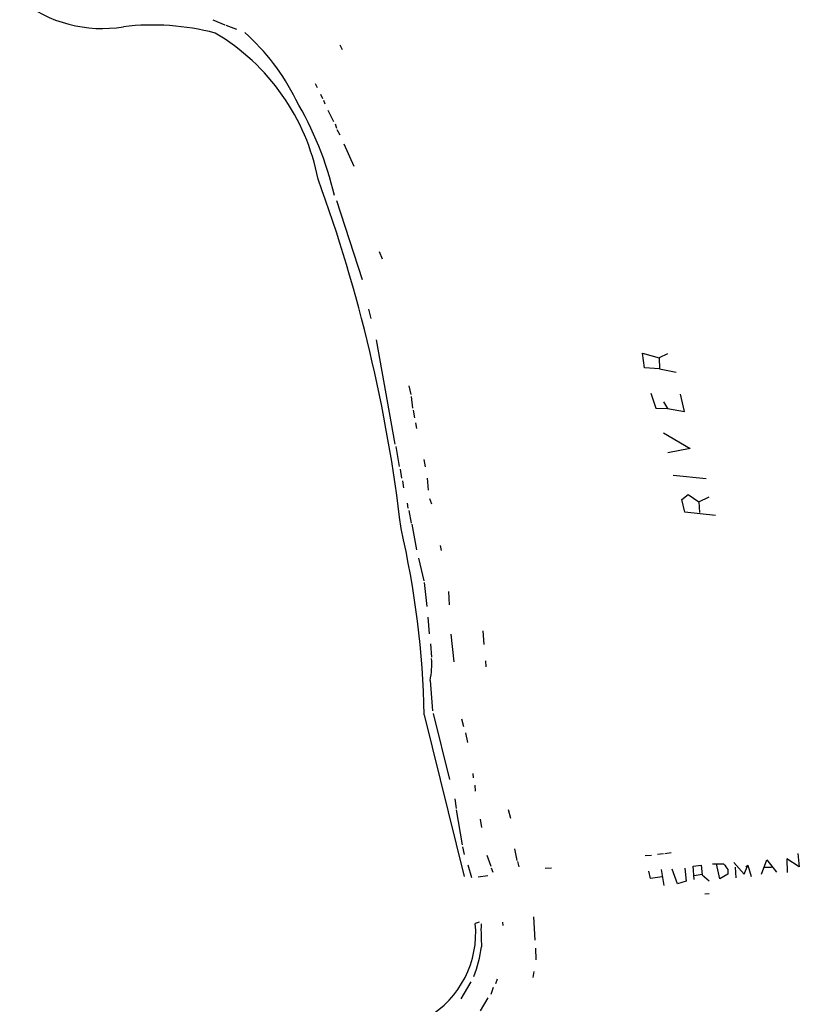
# Model space of a CAD drawing. Extents: x 0 to 732, y 10 to 935.
# Drawn here: x 273 to 409, y 468 to 640 of the extents above; entities that cross this region are included whole.
import ezdxf

# ---------------------------------------------------------------- set-up
doc = ezdxf.new("R2010")
doc.units = 0
doc.header["$MEASUREMENT"] = 0
doc.layers.add('MAIN', color=5, linetype='CONTINUOUS')

msp = doc.modelspace()

# ---------------------------------------------------------------- linework, layer by layer
at = {"layer": 'MAIN'}
for p, q in [((306.324, 639.9106), (308.4407, 639.064)), ((308.61, 638.9793), (310.4727, 638.302)), ((328.5067, 635.5926), (328.93, 634.746)), ((324.1887, 628.8193), (324.5273, 628.142)), ((325.12, 626.9566), (325.4587, 626.1946)), ((325.628, 625.9406), (325.882, 625.2633)), ((326.39, 624.1626), (327.406, 622.2153)), ((327.66, 621.792), (327.914, 621.03)), ((327.9987, 620.776), (328.5067, 619.8446)), ((329.184, 618.3206), (330.962, 614.426)), ((327.914, 608.4146), (332.4013, 594.614)), ((335.3647, 599.5246), (335.8727, 598.2546)), ((333.502, 589.4493), (333.9253, 587.8406)), ((334.8567, 584.1153), (338.074, 565.912)), ((381.6773, 579.2046), (381.3387, 581.7446)), ((381.3387, 581.7446), (384.2173, 580.9826)), ((385.6567, 581.66), (384.2173, 580.9826)), ((384.2173, 580.9826), (384.302, 579.0353)), ((384.302, 579.0353), (381.6773, 579.2046)), ((384.302, 579.0353), (387.1807, 578.4426)), ((340.5293, 576.072), (340.868, 574.548)), ((340.9527, 574.2093), (341.2067, 572.1773)), ((382.778, 574.802), (383.6247, 572.1773)), ((388.62, 571.5846), (387.9427, 574.6326)), ((383.6247, 572.1773), (385.6567, 572.0926)), ((384.9793, 573.278), (385.6567, 572.0926)), ((385.6567, 572.0926), (388.62, 571.5846)), ((341.2913, 571.8386), (341.5453, 570.484)), ((341.7147, 569.6373), (341.884, 568.6213)), ((384.9793, 567.8593), (389.636, 565.15)), ((338.2433, 565.4886), (338.836, 562.0173)), ((389.636, 565.15), (385.7413, 564.388)), ((343.154, 563.2026), (343.408, 561.9326)), ((339.0053, 561.5093), (339.2593, 559.9853)), ((386.6727, 560.4933), (392.43, 559.9006)), ((339.4287, 559.4773), (339.598, 558.292)), ((343.7467, 559.9853), (343.916, 557.8686)), ((388.1967, 556.26), (389.2973, 557.1066)), ((389.2973, 557.1066), (391.16, 555.8366)), ((391.16, 555.8366), (392.938, 556.6833)), ((340.2753, 555.5826), (340.36, 554.736)), ((344.17, 556.4293), (344.5087, 555.498)), ((388.7047, 554.0586), (388.1967, 556.26)), ((391.16, 555.8366), (391.2447, 553.974)), ((340.5293, 554.3126), (340.9527, 552.1113)), ((394.0387, 553.466), (388.7047, 554.0586)), ((341.0373, 551.942), (341.884, 547.4546)), ((346.0327, 548.2166), (346.202, 547.37)), ((342.2227, 546.0153), (343.154, 542.036)), ((343.2387, 541.782), (343.662, 537.5486)), ((347.472, 540.1733), (347.5567, 537.8873)), ((343.8313, 535.686), (344.0853, 532.8073)), ((347.8953, 532.7226), (348.4033, 527.8966)), ((353.4833, 533.3153), (353.6527, 530.9446)), ((344.3393, 531.0293), (344.5087, 528.7433)), ((353.9067, 528.066), (353.9913, 527.05)), ((344.2547, 524.6793), (344.678, 519.3453)), ((344.7627, 518.922), (347.6413, 507.4073)), ((343.2387, 518.668), (350.1813, 490.474)), ((349.758, 517.9906), (350.0967, 516.636)), ((350.4353, 515.5353), (350.774, 513.842)), ((351.7053, 508.4233), (351.79, 507.6613)), ((352.044, 506.3913), (352.1287, 505.3753)), ((348.5727, 504.0206), (348.8267, 502.3273)), ((348.8267, 502.0733), (349.8427, 495.9773)), ((357.886, 502.158), (358.3093, 500.634)), ((352.9753, 500.4646), (353.2293, 499.0253)), ((349.9273, 495.6386), (350.1813, 494.284)), ((358.9867, 495.3), (359.41, 493.268)), ((354.1607, 494.1993), (354.838, 492.252)), ((359.4947, 493.0986), (359.7487, 492.1673)), ((381.762, 494.1146), (382.8627, 494.1993)), ((383.9633, 494.3686), (384.9793, 494.4533)), ((385.2333, 494.4533), (386.334, 494.6226)), ((402.082, 490.8973), (403.0133, 493.3526)), ((403.0133, 493.3526), (404.7067, 491.236)), ((408.686, 492.1673), (406.4847, 493.522)), ((406.4847, 493.522), (406.5693, 491.1513)), ((408.432, 494.4533), (408.686, 492.1673)), ((350.8587, 492.506), (351.4513, 490.3046)), ((354.9227, 491.998), (355.1767, 491.236)), ((364.3207, 491.9133), (365.4213, 491.998)), ((382.6933, 490.1353), (382.4393, 491.4053)), ((384.556, 491.6593), (385.064, 488.8653)), ((387.4347, 489.204), (386.5033, 491.744)), ((388.7047, 491.9133), (388.9587, 489.6273)), ((390.144, 492.252), (391.5833, 492.4213)), ((390.3133, 489.966), (390.144, 492.252)), ((391.5833, 492.4213), (391.7527, 490.728)), ((393.5307, 492.6753), (395.478, 492.6753)), ((394.8007, 490.0506), (394.208, 492.6753)), ((396.24, 491.6593), (396.24, 490.8973)), ((397.256, 492.9293), (399.034, 490.8973)), ((397.51, 492.0826), (397.5947, 490.22)), ((399.034, 490.8973), (399.7113, 492.4213)), ((399.3727, 492.1673), (399.7113, 492.4213)), ((399.7113, 492.4213), (400.304, 490.474)), ((402.59, 492.0826), (403.86, 492.0826)), ((352.6367, 490.3893), (354.33, 490.6433)), ((384.7253, 490.3893), (382.6933, 490.1353)), ((388.9587, 489.6273), (387.4347, 489.204)), ((390.3133, 490.6433), (391.7527, 490.8973)), ((391.7527, 490.728), (392.938, 489.712)), ((396.24, 490.8973), (394.8007, 490.0506)), ((392.176, 487.426), (392.938, 487.5106)), ((362.2887, 483.4466), (362.5427, 479.3826)), ((352.806, 482.5153), (352.1287, 482.2613)), ((356.87, 482.5153), (356.9547, 481.9226)), ((362.6273, 477.9433), (362.712, 475.9113)), ((355.9387, 472.5246), (355.6847, 471.7626)), ((362.3733, 473.8793), (362.204, 472.8633)), ((351.3667, 472.1013), (349.5887, 469.138)), ((355.2613, 471.0853), (354.838, 469.9)), ((354.33, 469.3073), (352.9753, 467.0213))]:
    msp.add_line(p, q, dxfattribs=at)
for centre, radius, start, end in [((287.0054, 661.4236), 23.0044, 231.314714, 279.356313), ((295.7853, 595.1281), 43.8876, 75.535823, 96.594335), ((287.3555, 604.9031), 38.036, 10.968217, 59.347671), ((287.205, 609.6864), 37.3593, 25.934591, 48.598286), ((267.8697, 594.8883), 61.4112, 13.535339, 30.465829), ((70.9616, 519.6787), 270.0566, 6.698631, 20.021786), ((185.3363, 515.4402), 157.9354, 1.171062, 13.07897), ((331.0481, 527.4732), 13.4989, 348.055008, 4.316898), ((649.8588, 682.6671), 317.5004, 216.755299, 216.984482), ((335.1248, 480.5872), 17.0861, 300.305775, 5.622871), ((398.9831, 481.1606), 45.8497, 178.730257, 183.705655), ((332.3012, 480.9264), 21.1053, 338.036264, 352.570348)]:
    msp.add_arc(centre, radius, start, end, dxfattribs=at)

doc.saveas('drawing.dxf')
